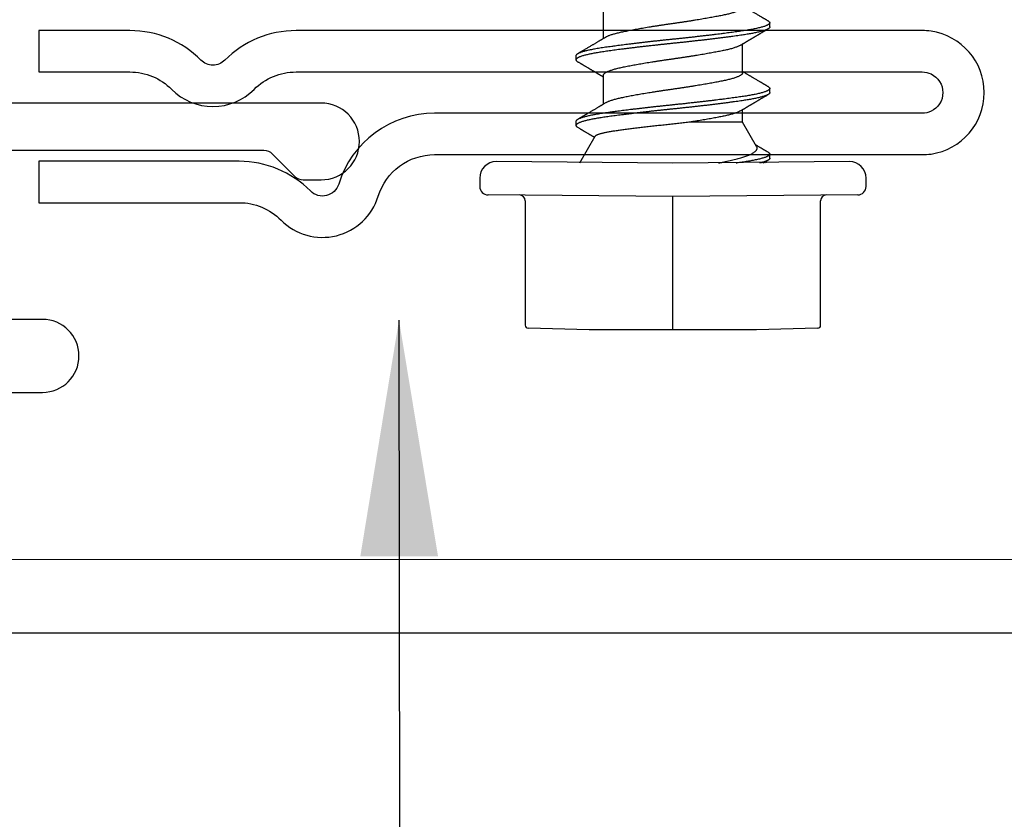
# Model space of a CAD drawing. Extents: x 202 to 667, y -2191 to -1908.
# Drawn here: x 347 to 348, y -1974 to -1973 of the extents above; entities that cross this region are included whole.
import ezdxf

# ---------------------------------------------------------------- set-up
doc = ezdxf.new("R2010")
doc.units = 0
doc.header["$LTSCALE"] = 0.5
doc.header["$MEASUREMENT"] = 0
doc.layers.add('ALB 6PL', color=7, linetype='CONTINUOUS')
doc.layers.add('ALB PLCP', color=10, linetype='CONTINUOUS')
doc.layers.add('DIMS', color=92, linetype='CONTINUOUS', lineweight=15)
doc.styles.add('Arial', font='arial.ttf')
doc.dimstyles.get("Standard").update_dxf_attribs({"dimtxt": 0.15, "dimasz": 0.2, "dimexe": 0.09, "dimexo": 0.0625, "dimgap": 0.1, "dimtad": 1, "dimzin": 0, "dimdsep": 46, "dimtxsty": 'Arial', "dimcen": 0.09, "dimclrd": 256, "dimclre": 256, "dimclrt": 256, "dimadec": 3, "dimazin": 0, "dimtfac": 1, "dimtofl": 0, "dimtmove": 0, "dimatfit": 3, "dimfxl": 1, "dimtfillclr": 256, "dimtolj": 1, "dimtzin": 0, "dimarcsym": 0})

# ---------------------------------------------------------------- blocks, each defined once
blk = doc.blocks.new('#8X58-HWH-SD-TEK')
at = {"layer": 'ALB PLCP', "lineweight": 30}
for p, q in [((-0.05904, 0.12974), (-0.05904, 0.10525)), ((0.082, 0.11522), (0.082, 0.11869)), ((0.05904, 0.07639), (0.05904, 0.10087)), ((-0.082, 0.09091), (-0.082, 0.08744)), ((-0.05904, 0.07418), (-0.05904, 0.0497)), ((0.082, 0.05966), (0.082, 0.06313)), ((0.05904, 0.03452), (0.05904, 0.04532)), ((-0.082, 0.03536), (-0.082, 0.03188)), ((0.07089, 0.014), (0.05904, 0.03452)), ((-0.06592, 0.02261), (-0.07897, 0)), ((0, 0), (-0.1494, 0.00125)), ((0.1494, 0.00125), (0, 0)), ((0.07897, 0), (0.0783, 0.00115)), ((0.082, 0.00411), (0.082, 0.00758)), ((-0.1635, -0.01285), (-0.1635, -0.0199)), ((0.1635, -0.0199), (0.1635, -0.01285)), ((0, -0.0282), (-0.15645, -0.02695)), ((-0.125, -0.03195), (-0.125, -0.13725)), ((0.15645, -0.02695), (0, -0.0282)), ((0.125, -0.13725), (0.125, -0.03195)), ((-0.07073, -0.141), (-0.1225, -0.13975)), ((0.07073, -0.141), (-0.07073, -0.141)), ((0.1225, -0.13975), (0.07073, -0.141))]:
    blk.add_line(p, q, dxfattribs=at)
at = {"layer": 'ALB PLCP', "ltscale": 0.09375}
blk.add_line((0, -0.141), (0, -0.0282), dxfattribs=at)
at = {"layer": 'ALB PLCP', "lineweight": 30}
for centre, radius, start, end in [((-0.1494, -0.01285), 0.0141, 90, 180), ((0.1494, -0.01285), 0.0141, 0, 90), ((-0.15645, -0.0199), 0.00705, 180, 270), ((0.15645, -0.0199), 0.00705, 270, 0), ((-0.13, -0.03195), 0.005, 0, 90), ((0.13, -0.03195), 0.005, 90, 180), ((-0.1225, -0.13725), 0.0025, 180, 270), ((0.1225, -0.13725), 0.0025, 270, 0)]:
    blk.add_arc(centre, radius, start, end, dxfattribs=at)
for points, knots in [([(0.05903, 0.13194), (0.05903, 0.13185), (0.05902, 0.13162), (0.05887, 0.13126), (0.05858, 0.13085), (0.05817, 0.13044), (0.05762, 0.13002), (0.05693, 0.12958), (0.05607, 0.12913), (0.05505, 0.12867), (0.05388, 0.1282), (0.05256, 0.12774), (0.05112, 0.12728), (0.04957, 0.12683), (0.04794, 0.12639), (0.04625, 0.12598), (0.04446, 0.12557), (0.04259, 0.12517), (0.04062, 0.12477), (0.03856, 0.12437), (0.0364, 0.12396), (0.03415, 0.12354), (0.0318, 0.12312), (0.02938, 0.12269), (0.02691, 0.12226), (0.02438, 0.12183), (0.0218, 0.1214), (0.0191, 0.12095), (0.01629, 0.1205), (0.01337, 0.12004), (0.01043, 0.11959), (0.00748, 0.11914), (0.00452, 0.11871), (0.00164, 0.11829), (-0.00119, 0.11789), (-0.00396, 0.11749), (-0.00674, 0.11708), (-0.00952, 0.11666), (-0.0123, 0.11623), (-0.01506, 0.1158), (-0.0178, 0.11537), (-0.0205, 0.11493), (-0.02315, 0.11449), (-0.02574, 0.11406), (-0.02824, 0.11362), (-0.03066, 0.1132), (-0.03301, 0.11278), (-0.0353, 0.11236), (-0.03752, 0.11194), (-0.03967, 0.11152), (-0.04172, 0.11112), (-0.04367, 0.11072), (-0.04554, 0.1103), (-0.04727, 0.10989), (-0.04888, 0.10947), (-0.05035, 0.10906), (-0.05173, 0.10864), (-0.053, 0.10822), (-0.05415, 0.1078), (-0.05519, 0.10738), (-0.0561, 0.10696), (-0.05672, 0.10664), (-0.057, 0.10647), (-0.05705, 0.10643)], [0, 0, 0, 0, 0.011697, 0.028009, 0.044154, 0.060404, 0.076741, 0.093148, 0.110921, 0.128729, 0.146548, 0.164352, 0.182118, 0.199821, 0.216434, 0.232951, 0.249354, 0.265625, 0.281799, 0.298091, 0.314513, 0.331046, 0.347672, 0.364371, 0.380825, 0.397312, 0.413813, 0.430307, 0.44809, 0.465819, 0.48347, 0.50102, 0.518448, 0.535731, 0.551905, 0.568176, 0.58458, 0.601097, 0.617711, 0.634401, 0.651148, 0.667931, 0.684731, 0.701527, 0.717998, 0.734427, 0.750793, 0.767078, 0.783892, 0.800581, 0.817125, 0.833663, 0.850345, 0.867154, 0.883102, 0.899128, 0.915215, 0.931345, 0.947501, 0.963663, 0.979815, 0.995937, 1, 1, 1, 1]), ([(0.08059, 0.12029), (0.08034, 0.12044), (0.07986, 0.12073), (0.0792, 0.12111), (0.07865, 0.12144), (0.07821, 0.12169), (0.07788, 0.12189), (0.07752, 0.1221), (0.07704, 0.12238), (0.07645, 0.12273), (0.07582, 0.1231), (0.07521, 0.12346), (0.07458, 0.12383), (0.07397, 0.12419), (0.07316, 0.12467), (0.07217, 0.12525), (0.07102, 0.12593), (0.06992, 0.12658), (0.06894, 0.12716), (0.06808, 0.12767), (0.06731, 0.12812), (0.06655, 0.12857), (0.06576, 0.12904), (0.0649, 0.12955), (0.0641, 0.13003), (0.06335, 0.13047), (0.06271, 0.13085), (0.0621, 0.13121), (0.06157, 0.13152), (0.06122, 0.13174), (0.06099, 0.13187), (0.06084, 0.13196), (0.06064, 0.13208), (0.06037, 0.13224), (0.05998, 0.13247), (0.05953, 0.13274), (0.05919, 0.13294), (0.05904, 0.13303)], [0, 0, 0, 0, 0.035772, 0.066389, 0.091856, 0.112173, 0.127345, 0.137588, 0.16237, 0.193745, 0.22019, 0.249717, 0.279107, 0.307443, 0.334725, 0.391824, 0.444279, 0.495069, 0.544563, 0.580746, 0.615753, 0.651059, 0.687087, 0.725893, 0.770029, 0.799069, 0.830024, 0.859919, 0.88411, 0.902549, 0.909612, 0.915598, 0.924325, 0.936822, 0.953085, 0.978708, 1, 1, 1, 1]), ([(0.08058, 0.12029), (0.08074, 0.1202), (0.08108, 0.11999), (0.08148, 0.11967), (0.08179, 0.11933), (0.08197, 0.11899), (0.08202, 0.11867), (0.08195, 0.11834), (0.08176, 0.11801), (0.08145, 0.11768), (0.08103, 0.11735), (0.0805, 0.11702), (0.07985, 0.11668), (0.07904, 0.11632), (0.07805, 0.11594), (0.07687, 0.11555), (0.07554, 0.11515), (0.07406, 0.11475), (0.07244, 0.11435), (0.07069, 0.11396), (0.06885, 0.11357), (0.06696, 0.11321), (0.06502, 0.11286), (0.063, 0.11251), (0.06089, 0.11218), (0.05869, 0.11184), (0.05641, 0.11152), (0.05404, 0.11118), (0.05157, 0.11084), (0.049, 0.1105), (0.04635, 0.11014), (0.04361, 0.10979), (0.04084, 0.10944), (0.03806, 0.10909), (0.03528, 0.10874), (0.03244, 0.1084), (0.02955, 0.10805), (0.02647, 0.10769), (0.02319, 0.10731), (0.01973, 0.10692), (0.01623, 0.10653), (0.01272, 0.10614), (0.00921, 0.10576), (0.0057, 0.10539), (0.00229, 0.10503), (-0.001, 0.1047), (-0.00421, 0.10437), (-0.00742, 0.10403), (-0.01064, 0.10368), (-0.01387, 0.10333), (-0.01708, 0.10298), (-0.02028, 0.10262), (-0.02345, 0.10226), (-0.0266, 0.10189), (-0.0297, 0.10153), (-0.03276, 0.10116), (-0.03571, 0.1008), (-0.03854, 0.10045), (-0.04125, 0.10011), (-0.0439, 0.09977), (-0.04648, 0.09944), (-0.04911, 0.09909), (-0.05178, 0.09873), (-0.05446, 0.09836), (-0.05703, 0.09799), (-0.05949, 0.09764), (-0.06184, 0.09727), (-0.0641, 0.0969), (-0.06619, 0.09653), (-0.06812, 0.09617), (-0.0699, 0.09581), (-0.07156, 0.09545), (-0.07312, 0.09509), (-0.07455, 0.09472), (-0.07587, 0.09436), (-0.07707, 0.09399), (-0.07813, 0.09363), (-0.07907, 0.09326), (-0.07988, 0.0929), (-0.08056, 0.09255), (-0.0811, 0.0922), (-0.08151, 0.09187), (-0.08179, 0.09154), (-0.08195, 0.09123), (-0.08202, 0.09102), (-0.082, 0.09091), (-0.082, 0.09091)], [0, 0, 0, 0, 0.009251, 0.021172, 0.033026, 0.044804, 0.056498, 0.068203, 0.079992, 0.091176, 0.102418, 0.113713, 0.125051, 0.136424, 0.149617, 0.162834, 0.176062, 0.189287, 0.202497, 0.215679, 0.228819, 0.240818, 0.252762, 0.264642, 0.27645, 0.288176, 0.299857, 0.311615, 0.323451, 0.335357, 0.347323, 0.35934, 0.371398, 0.382797, 0.394216, 0.405646, 0.417079, 0.428507, 0.441712, 0.454885, 0.468014, 0.481086, 0.494089, 0.507011, 0.519842, 0.531522, 0.543249, 0.555057, 0.566937, 0.578882, 0.590881, 0.602925, 0.615004, 0.627109, 0.63923, 0.651356, 0.663478, 0.674894, 0.686288, 0.697653, 0.70898, 0.720261, 0.733246, 0.746148, 0.758955, 0.771697, 0.784526, 0.797447, 0.810449, 0.822428, 0.834456, 0.846523, 0.85862, 0.870736, 0.882861, 0.894986, 0.9071, 0.919193, 0.931255, 0.943276, 0.955248, 0.966481, 0.977653, 0.988758, 0.999788, 1, 1, 1, 1]), ([(0.08198, 0.11522), (0.08199, 0.11516), (0.082, 0.11498), (0.08186, 0.11468), (0.08157, 0.11432), (0.08115, 0.11396), (0.08062, 0.11361), (0.07995, 0.11326), (0.07915, 0.1129), (0.07822, 0.11253), (0.07716, 0.11217), (0.07598, 0.1118), (0.07467, 0.11144), (0.07324, 0.11107), (0.0717, 0.11071), (0.07004, 0.11035), (0.06831, 0.11), (0.06652, 0.10966), (0.06468, 0.10933), (0.06276, 0.109), (0.06076, 0.10868), (0.05858, 0.10836), (0.0562, 0.10802), (0.0536, 0.10765), (0.05088, 0.10728), (0.04805, 0.1069), (0.04511, 0.10651), (0.04208, 0.10612), (0.03904, 0.10574), (0.03602, 0.10536), (0.03302, 0.105), (0.02996, 0.10463), (0.02686, 0.10426), (0.02372, 0.1039), (0.02055, 0.10354), (0.01735, 0.10318), (0.01414, 0.10282), (0.01092, 0.10247), (0.0077, 0.10213), (0.00448, 0.10179), (0.00134, 0.10146), (-0.00174, 0.10115), (-0.00476, 0.10084), (-0.00779, 0.10052), (-0.01083, 0.10019), (-0.01403, 0.09984), (-0.01738, 0.09947), (-0.02086, 0.09908), (-0.02432, 0.09869), (-0.02774, 0.09829), (-0.0311, 0.09789), (-0.03441, 0.09749), (-0.03756, 0.0971), (-0.04055, 0.09673), (-0.04337, 0.09637), (-0.04612, 0.09601), (-0.04878, 0.09566), (-0.05136, 0.09531), (-0.05384, 0.09497), (-0.05622, 0.09464), (-0.0585, 0.09431), (-0.0607, 0.09398), (-0.06282, 0.09364), (-0.06486, 0.0933), (-0.06676, 0.09295), (-0.06854, 0.09261), (-0.07019, 0.09228), (-0.07175, 0.09194), (-0.0732, 0.09159), (-0.07462, 0.09123), (-0.07599, 0.09085), (-0.07728, 0.09045), (-0.07841, 0.09005), (-0.07939, 0.08966), (-0.08021, 0.08927), (-0.08088, 0.08888), (-0.08138, 0.08851), (-0.08173, 0.08816), (-0.08194, 0.08782), (-0.08202, 0.08749), (-0.08198, 0.08716), (-0.08181, 0.08682), (-0.08151, 0.08648), (-0.08111, 0.08615), (-0.08075, 0.08593), (-0.08059, 0.08583)], [0, 0, 0, 0, 0.006105, 0.018921, 0.031831, 0.043737, 0.055704, 0.067722, 0.079781, 0.091871, 0.103984, 0.116108, 0.128234, 0.140351, 0.15245, 0.16452, 0.176552, 0.187853, 0.199103, 0.210295, 0.221422, 0.232476, 0.245222, 0.258061, 0.270991, 0.284001, 0.297079, 0.310212, 0.323388, 0.335494, 0.347615, 0.359741, 0.371863, 0.383969, 0.396052, 0.408099, 0.420102, 0.432052, 0.443938, 0.455752, 0.467486, 0.478496, 0.489569, 0.500712, 0.51192, 0.523183, 0.536275, 0.54942, 0.562605, 0.575817, 0.589043, 0.60227, 0.615486, 0.627578, 0.63964, 0.651661, 0.663632, 0.675543, 0.687385, 0.69915, 0.710835, 0.722554, 0.734355, 0.746229, 0.758168, 0.769476, 0.780825, 0.792208, 0.803615, 0.815039, 0.828267, 0.841493, 0.854703, 0.867886, 0.881027, 0.894115, 0.907138, 0.919007, 0.930803, 0.942515, 0.954204, 0.965975, 0.977822, 0.989738, 1, 1, 1, 1]), ([(0.05709, 0.09971), (0.05738, 0.09988), (0.05793, 0.10021), (0.05869, 0.10066), (0.05933, 0.10105), (0.05984, 0.10135), (0.06023, 0.10158), (0.0605, 0.10174), (0.0607, 0.10186), (0.06087, 0.10196), (0.06104, 0.10206), (0.06125, 0.10219), (0.06149, 0.10233), (0.06183, 0.10253), (0.06227, 0.10279), (0.06277, 0.10309), (0.06324, 0.10337), (0.06372, 0.10365), (0.06417, 0.10392), (0.06463, 0.1042), (0.0651, 0.10447), (0.06562, 0.10478), (0.06616, 0.1051), (0.06667, 0.10541), (0.06713, 0.10567), (0.06753, 0.10591), (0.06785, 0.1061), (0.06816, 0.10629), (0.06851, 0.10649), (0.06899, 0.10678), (0.06958, 0.10712), (0.07028, 0.10754), (0.07107, 0.108), (0.0718, 0.10844), (0.07245, 0.10882), (0.073, 0.10914), (0.07357, 0.10948), (0.07417, 0.10983), (0.07483, 0.11022), (0.07556, 0.11065), (0.07638, 0.11113), (0.07728, 0.11167), (0.0783, 0.11226), (0.07941, 0.11292), (0.08019, 0.11337), (0.0806, 0.11361)], [0, 0, 0, 0, 0.037452, 0.069936, 0.097446, 0.119974, 0.135044, 0.146593, 0.154619, 0.160653, 0.16804, 0.176897, 0.187225, 0.199026, 0.220543, 0.242765, 0.263011, 0.281281, 0.302918, 0.321078, 0.340301, 0.362599, 0.387976, 0.408896, 0.428175, 0.445746, 0.460328, 0.469565, 0.484956, 0.505203, 0.530309, 0.560272, 0.594177, 0.631384, 0.653664, 0.676981, 0.701335, 0.726729, 0.753702, 0.785168, 0.819353, 0.857925, 0.900887, 0.948244, 1, 1, 1, 1]), ([(-0.05706, 0.10643), (-0.05738, 0.10625), (-0.05796, 0.1059), (-0.05877, 0.10542), (-0.05945, 0.10501), (-0.06, 0.10468), (-0.06043, 0.10443), (-0.06072, 0.10425), (-0.06094, 0.10412), (-0.06114, 0.10401), (-0.06139, 0.10385), (-0.06174, 0.10365), (-0.06219, 0.10338), (-0.06282, 0.103), (-0.0636, 0.10254), (-0.06446, 0.10203), (-0.06531, 0.10153), (-0.06618, 0.10102), (-0.06707, 0.10049), (-0.06796, 0.09996), (-0.06891, 0.0994), (-0.06994, 0.09879), (-0.07106, 0.09813), (-0.07224, 0.09743), (-0.0735, 0.09669), (-0.0746, 0.09604), (-0.07548, 0.09552), (-0.07608, 0.09517), (-0.07661, 0.09486), (-0.07708, 0.09458), (-0.07743, 0.09438), (-0.0777, 0.09421), (-0.07796, 0.09407), (-0.07829, 0.09387), (-0.07873, 0.09361), (-0.07926, 0.0933), (-0.0799, 0.09293), (-0.08035, 0.09266), (-0.08059, 0.09252)], [0, 0, 0, 0, 0.039859, 0.074313, 0.103351, 0.126964, 0.144888, 0.157552, 0.165194, 0.172817, 0.182416, 0.197975, 0.216926, 0.239231, 0.279328, 0.315895, 0.348932, 0.388346, 0.426117, 0.463119, 0.501286, 0.547448, 0.594839, 0.643893, 0.697447, 0.755984, 0.783307, 0.809264, 0.832143, 0.851943, 0.868662, 0.876708, 0.886733, 0.900966, 0.919407, 0.942058, 0.968922, 1, 1, 1, 1]), ([(0.05708, 0.09971), (0.05703, 0.09968), (0.05674, 0.09949), (0.05606, 0.09915), (0.05505, 0.09868), (0.05387, 0.09822), (0.05256, 0.09775), (0.05112, 0.09729), (0.04957, 0.09684), (0.04794, 0.09641), (0.04625, 0.09599), (0.04446, 0.09558), (0.04259, 0.09518), (0.04062, 0.09479), (0.03856, 0.09439), (0.0364, 0.09398), (0.03415, 0.09356), (0.0318, 0.09313), (0.02938, 0.0927), (0.02691, 0.09227), (0.02438, 0.09184), (0.0218, 0.09141), (0.0191, 0.09097), (0.01629, 0.09052), (0.01337, 0.09006), (0.01043, 0.08961), (0.00748, 0.08916), (0.00452, 0.08872), (0.00164, 0.0883), (-0.00119, 0.0879), (-0.00396, 0.0875), (-0.00674, 0.08709), (-0.00952, 0.08668), (-0.0123, 0.08625), (-0.01506, 0.08582), (-0.0178, 0.08538), (-0.0205, 0.08495), (-0.02315, 0.08451), (-0.02574, 0.08407), (-0.02824, 0.08364), (-0.03066, 0.08321), (-0.03301, 0.08279), (-0.03533, 0.08237), (-0.03761, 0.08194), (-0.03984, 0.08151), (-0.04196, 0.08109), (-0.04398, 0.08067), (-0.04589, 0.08023), (-0.04767, 0.0798), (-0.04932, 0.07937), (-0.05082, 0.07894), (-0.05221, 0.0785), (-0.05349, 0.07807), (-0.05463, 0.07763), (-0.05566, 0.07719), (-0.05655, 0.07675), (-0.0573, 0.07632), (-0.05792, 0.07589), (-0.0584, 0.07547), (-0.05875, 0.07506), (-0.05896, 0.07466), (-0.05905, 0.07437), (-0.05903, 0.07421), (-0.05903, 0.07418)], [0, 0, 0, 0, 0.003712, 0.021476, 0.039274, 0.057083, 0.074878, 0.092635, 0.110328, 0.126932, 0.143441, 0.159835, 0.176098, 0.192263, 0.208547, 0.224959, 0.241483, 0.2581, 0.274791, 0.291236, 0.307715, 0.324206, 0.340692, 0.358465, 0.376185, 0.393827, 0.411368, 0.428786, 0.44606, 0.462225, 0.478488, 0.494883, 0.511392, 0.527996, 0.544677, 0.561415, 0.57819, 0.594981, 0.611768, 0.62823, 0.64465, 0.661008, 0.677285, 0.69475, 0.71208, 0.729253, 0.746456, 0.763813, 0.781302, 0.797894, 0.814565, 0.831296, 0.848066, 0.864856, 0.881645, 0.898411, 0.915136, 0.931798, 0.948379, 0.964565, 0.980638, 0.996579, 1, 1, 1, 1]), ([(-0.0806, 0.08583), (-0.08029, 0.08565), (-0.07971, 0.08531), (-0.07889, 0.08483), (-0.07818, 0.08442), (-0.07757, 0.08406), (-0.07706, 0.08376), (-0.07666, 0.08352), (-0.07635, 0.08334), (-0.07612, 0.0832), (-0.07593, 0.08309), (-0.07572, 0.08297), (-0.0755, 0.08283), (-0.07524, 0.08268), (-0.07496, 0.08252), (-0.07452, 0.08226), (-0.07391, 0.0819), (-0.07314, 0.08145), (-0.07241, 0.08102), (-0.07174, 0.08062), (-0.07113, 0.08026), (-0.07051, 0.0799), (-0.06989, 0.07953), (-0.0693, 0.07918), (-0.06878, 0.07887), (-0.06836, 0.07863), (-0.06805, 0.07844), (-0.0678, 0.0783), (-0.06754, 0.07814), (-0.06721, 0.07794), (-0.06682, 0.07771), (-0.06638, 0.07745), (-0.06584, 0.07713), (-0.06522, 0.07677), (-0.06456, 0.07637), (-0.06395, 0.07601), (-0.0634, 0.07568), (-0.06288, 0.07538), (-0.06239, 0.07509), (-0.06192, 0.07481), (-0.06147, 0.07454), (-0.061, 0.07426), (-0.06046, 0.07394), (-0.0598, 0.07355), (-0.05931, 0.07326), (-0.05904, 0.0731), (-0.05904, 0.07309)], [0, 0, 0, 0, 0.042573, 0.08038, 0.113424, 0.14171, 0.165239, 0.184014, 0.198259, 0.207616, 0.215827, 0.225248, 0.235879, 0.247718, 0.260767, 0.275024, 0.30881, 0.345241, 0.381963, 0.410264, 0.438735, 0.467377, 0.49619, 0.524619, 0.54926, 0.56953, 0.582357, 0.592543, 0.604022, 0.619433, 0.638213, 0.658604, 0.680479, 0.712968, 0.744785, 0.773077, 0.797847, 0.821909, 0.844414, 0.866309, 0.887929, 0.906924, 0.931856, 0.962717, 0.999499, 1, 1, 1, 1]), ([(0.05903, 0.07639), (0.05903, 0.07629), (0.05902, 0.07607), (0.05887, 0.0757), (0.05858, 0.0753), (0.05817, 0.07488), (0.05762, 0.07446), (0.05693, 0.07403), (0.05607, 0.07358), (0.05505, 0.07311), (0.05388, 0.07265), (0.05256, 0.07218), (0.05112, 0.07172), (0.04957, 0.07127), (0.04794, 0.07084), (0.04625, 0.07042), (0.04446, 0.07001), (0.04259, 0.06961), (0.04062, 0.06922), (0.03856, 0.06882), (0.0364, 0.06841), (0.03415, 0.06799), (0.0318, 0.06756), (0.02938, 0.06713), (0.02691, 0.0667), (0.02438, 0.06627), (0.0218, 0.06584), (0.0191, 0.0654), (0.01629, 0.06495), (0.01337, 0.06449), (0.01043, 0.06403), (0.00748, 0.06359), (0.00452, 0.06315), (0.00164, 0.06273), (-0.00119, 0.06233), (-0.00396, 0.06193), (-0.00674, 0.06152), (-0.00952, 0.0611), (-0.0123, 0.06068), (-0.01506, 0.06025), (-0.0178, 0.05981), (-0.0205, 0.05938), (-0.02315, 0.05894), (-0.02574, 0.0585), (-0.02824, 0.05807), (-0.03066, 0.05764), (-0.03301, 0.05722), (-0.0353, 0.0568), (-0.03752, 0.05638), (-0.03967, 0.05597), (-0.04172, 0.05556), (-0.04367, 0.05516), (-0.04554, 0.05475), (-0.04727, 0.05433), (-0.04888, 0.05392), (-0.05035, 0.0535), (-0.05173, 0.05309), (-0.053, 0.05267), (-0.05415, 0.05225), (-0.05519, 0.05182), (-0.0561, 0.0514), (-0.05672, 0.05109), (-0.057, 0.05091), (-0.05705, 0.05088)], [0, 0, 0, 0, 0.011697, 0.028009, 0.044154, 0.060404, 0.076741, 0.093148, 0.110921, 0.128729, 0.146548, 0.164352, 0.182118, 0.199821, 0.216434, 0.232951, 0.249354, 0.265625, 0.281799, 0.298091, 0.314513, 0.331046, 0.347672, 0.364371, 0.380825, 0.397312, 0.413813, 0.430307, 0.44809, 0.465819, 0.48347, 0.50102, 0.518448, 0.535731, 0.551905, 0.568176, 0.58458, 0.601097, 0.617711, 0.634401, 0.651148, 0.667931, 0.684731, 0.701527, 0.717998, 0.734427, 0.750793, 0.767078, 0.783892, 0.800581, 0.817125, 0.833663, 0.850345, 0.867154, 0.883102, 0.899128, 0.915215, 0.931345, 0.947501, 0.963663, 0.979815, 0.995937, 1, 1, 1, 1]), ([(0.08059, 0.06474), (0.08034, 0.06489), (0.07986, 0.06517), (0.0792, 0.06556), (0.07865, 0.06588), (0.07821, 0.06614), (0.07788, 0.06633), (0.07752, 0.06654), (0.07704, 0.06683), (0.07645, 0.06718), (0.07582, 0.06755), (0.07521, 0.06791), (0.07458, 0.06828), (0.07397, 0.06864), (0.07316, 0.06911), (0.07217, 0.06969), (0.07102, 0.07037), (0.06992, 0.07102), (0.06894, 0.0716), (0.06808, 0.07211), (0.06731, 0.07257), (0.06655, 0.07302), (0.06576, 0.07349), (0.0649, 0.07399), (0.0641, 0.07447), (0.06335, 0.07491), (0.06271, 0.0753), (0.0621, 0.07566), (0.06157, 0.07597), (0.06122, 0.07618), (0.06099, 0.07631), (0.06084, 0.07641), (0.06064, 0.07652), (0.06037, 0.07668), (0.05998, 0.07692), (0.05953, 0.07719), (0.05919, 0.07739), (0.05904, 0.07748)], [0, 0, 0, 0, 0.035772, 0.066389, 0.091856, 0.112173, 0.127345, 0.137588, 0.16237, 0.193745, 0.22019, 0.249717, 0.279107, 0.307443, 0.334725, 0.391824, 0.444279, 0.495069, 0.544563, 0.580746, 0.615753, 0.651059, 0.687087, 0.725893, 0.770029, 0.799069, 0.830024, 0.859919, 0.88411, 0.902549, 0.909612, 0.915598, 0.924325, 0.936822, 0.953085, 0.978708, 1, 1, 1, 1]), ([(0.08058, 0.06474), (0.08074, 0.06465), (0.08108, 0.06444), (0.08148, 0.06412), (0.08179, 0.06378), (0.08197, 0.06344), (0.08202, 0.06311), (0.08195, 0.06278), (0.08176, 0.06245), (0.08145, 0.06212), (0.08103, 0.06179), (0.0805, 0.06146), (0.07985, 0.06112), (0.07904, 0.06077), (0.07805, 0.06039), (0.07687, 0.05999), (0.07554, 0.05959), (0.07406, 0.05919), (0.07244, 0.05879), (0.07069, 0.0584), (0.06885, 0.05802), (0.06696, 0.05765), (0.06502, 0.0573), (0.063, 0.05696), (0.06089, 0.05662), (0.05869, 0.05629), (0.05641, 0.05596), (0.05404, 0.05563), (0.05157, 0.05529), (0.049, 0.05494), (0.04635, 0.05459), (0.04361, 0.05423), (0.04084, 0.05388), (0.03806, 0.05353), (0.03528, 0.05319), (0.03244, 0.05284), (0.02955, 0.0525), (0.02647, 0.05213), (0.02319, 0.05176), (0.01973, 0.05136), (0.01623, 0.05097), (0.01272, 0.05059), (0.00921, 0.05021), (0.0057, 0.04983), (0.00229, 0.04948), (-0.001, 0.04914), (-0.00421, 0.04881), (-0.00742, 0.04847), (-0.01064, 0.04813), (-0.01387, 0.04778), (-0.01708, 0.04742), (-0.02028, 0.04706), (-0.02345, 0.0467), (-0.0266, 0.04634), (-0.0297, 0.04597), (-0.03276, 0.04561), (-0.03571, 0.04525), (-0.03854, 0.0449), (-0.04125, 0.04456), (-0.0439, 0.04422), (-0.04648, 0.04388), (-0.04911, 0.04353), (-0.05178, 0.04317), (-0.05446, 0.0428), (-0.05703, 0.04244), (-0.05949, 0.04208), (-0.06184, 0.04172), (-0.0641, 0.04134), (-0.06619, 0.04098), (-0.06812, 0.04061), (-0.0699, 0.04026), (-0.07156, 0.03989), (-0.07312, 0.03953), (-0.07455, 0.03917), (-0.07587, 0.0388), (-0.07707, 0.03843), (-0.07813, 0.03807), (-0.07907, 0.03771), (-0.07988, 0.03735), (-0.08056, 0.03699), (-0.0811, 0.03664), (-0.08151, 0.03631), (-0.08179, 0.03599), (-0.08195, 0.03567), (-0.08202, 0.03546), (-0.082, 0.03536), (-0.082, 0.03536)], [0, 0, 0, 0, 0.009251, 0.021172, 0.033026, 0.044804, 0.056498, 0.068203, 0.079992, 0.091176, 0.102418, 0.113713, 0.125051, 0.136424, 0.149617, 0.162834, 0.176062, 0.189287, 0.202497, 0.215679, 0.228819, 0.240818, 0.252762, 0.264642, 0.27645, 0.288176, 0.299857, 0.311615, 0.323451, 0.335357, 0.347323, 0.35934, 0.371398, 0.382797, 0.394216, 0.405646, 0.417079, 0.428507, 0.441712, 0.454885, 0.468014, 0.481086, 0.494089, 0.507011, 0.519842, 0.531522, 0.543249, 0.555057, 0.566937, 0.578882, 0.590881, 0.602925, 0.615004, 0.627109, 0.63923, 0.651356, 0.663478, 0.674894, 0.686288, 0.697653, 0.70898, 0.720261, 0.733246, 0.746148, 0.758955, 0.771697, 0.784526, 0.797447, 0.810449, 0.822428, 0.834456, 0.846523, 0.85862, 0.870736, 0.882861, 0.894986, 0.9071, 0.919193, 0.931255, 0.943276, 0.955248, 0.966481, 0.977653, 0.988758, 0.999788, 1, 1, 1, 1]), ([(0.08198, 0.05966), (0.08199, 0.0596), (0.082, 0.05943), (0.08186, 0.05913), (0.08157, 0.05877), (0.08115, 0.05841), (0.08062, 0.05806), (0.07995, 0.0577), (0.07915, 0.05734), (0.07822, 0.05698), (0.07716, 0.05661), (0.07598, 0.05625), (0.07467, 0.05588), (0.07324, 0.05552), (0.0717, 0.05515), (0.07004, 0.05479), (0.06831, 0.05444), (0.06652, 0.0541), (0.06468, 0.05377), (0.06276, 0.05345), (0.06076, 0.05313), (0.05858, 0.0528), (0.0562, 0.05246), (0.0536, 0.05209), (0.05088, 0.05172), (0.04805, 0.05134), (0.04511, 0.05095), (0.04208, 0.05056), (0.03904, 0.05018), (0.03602, 0.04981), (0.03302, 0.04944), (0.02996, 0.04907), (0.02686, 0.04871), (0.02372, 0.04834), (0.02055, 0.04798), (0.01735, 0.04762), (0.01414, 0.04727), (0.01092, 0.04692), (0.0077, 0.04657), (0.00448, 0.04623), (0.00134, 0.04591), (-0.00174, 0.04559), (-0.00476, 0.04528), (-0.00779, 0.04496), (-0.01083, 0.04464), (-0.01403, 0.04429), (-0.01738, 0.04392), (-0.02086, 0.04353), (-0.02432, 0.04313), (-0.02774, 0.04273), (-0.0311, 0.04233), (-0.03441, 0.04193), (-0.03756, 0.04155), (-0.04055, 0.04117), (-0.04337, 0.04081), (-0.04612, 0.04046), (-0.04878, 0.0401), (-0.05136, 0.03976), (-0.05384, 0.03942), (-0.05622, 0.03908), (-0.0585, 0.03875), (-0.0607, 0.03842), (-0.06282, 0.03809), (-0.06486, 0.03774), (-0.06676, 0.0374), (-0.06854, 0.03706), (-0.07019, 0.03672), (-0.07175, 0.03638), (-0.0732, 0.03604), (-0.07462, 0.03568), (-0.07599, 0.03529), (-0.07728, 0.0349), (-0.07841, 0.0345), (-0.07939, 0.0341), (-0.08021, 0.03371), (-0.08088, 0.03332), (-0.08138, 0.03295), (-0.08173, 0.0326), (-0.08194, 0.03226), (-0.08202, 0.03193), (-0.08198, 0.0316), (-0.08181, 0.03127), (-0.08151, 0.03093), (-0.08111, 0.0306), (-0.08075, 0.03038), (-0.08059, 0.03028)], [0, 0, 0, 0, 0.006105, 0.018921, 0.031831, 0.043737, 0.055704, 0.067722, 0.079781, 0.091871, 0.103984, 0.116108, 0.128234, 0.140351, 0.15245, 0.16452, 0.176552, 0.187853, 0.199103, 0.210295, 0.221422, 0.232476, 0.245222, 0.258061, 0.270991, 0.284001, 0.297079, 0.310212, 0.323388, 0.335494, 0.347615, 0.359741, 0.371863, 0.383969, 0.396052, 0.408099, 0.420102, 0.432052, 0.443938, 0.455752, 0.467486, 0.478496, 0.489569, 0.500712, 0.51192, 0.523183, 0.536275, 0.54942, 0.562605, 0.575817, 0.589043, 0.60227, 0.615486, 0.627578, 0.63964, 0.651661, 0.663632, 0.675543, 0.687385, 0.69915, 0.710835, 0.722554, 0.734355, 0.746229, 0.758168, 0.769476, 0.780825, 0.792208, 0.803615, 0.815039, 0.828267, 0.841493, 0.854703, 0.867886, 0.881027, 0.894115, 0.907138, 0.919007, 0.930803, 0.942515, 0.954204, 0.965975, 0.977822, 0.989738, 1, 1, 1, 1]), ([(-0.05706, 0.05088), (-0.05738, 0.05069), (-0.05796, 0.05034), (-0.05877, 0.04986), (-0.05945, 0.04946), (-0.06, 0.04913), (-0.06043, 0.04887), (-0.06072, 0.0487), (-0.06094, 0.04857), (-0.06114, 0.04845), (-0.06139, 0.0483), (-0.06174, 0.04809), (-0.06219, 0.04783), (-0.06282, 0.04745), (-0.0636, 0.04699), (-0.06446, 0.04648), (-0.06531, 0.04597), (-0.06618, 0.04546), (-0.06707, 0.04493), (-0.06796, 0.04441), (-0.06891, 0.04384), (-0.06994, 0.04323), (-0.07106, 0.04257), (-0.07224, 0.04188), (-0.0735, 0.04113), (-0.0746, 0.04049), (-0.07548, 0.03997), (-0.07608, 0.03962), (-0.07661, 0.0393), (-0.07708, 0.03903), (-0.07743, 0.03882), (-0.0777, 0.03866), (-0.07796, 0.03851), (-0.07829, 0.03831), (-0.07873, 0.03806), (-0.07926, 0.03774), (-0.0799, 0.03737), (-0.08035, 0.0371), (-0.08059, 0.03696)], [0, 0, 0, 0, 0.039859, 0.074313, 0.103351, 0.126964, 0.144888, 0.157552, 0.165194, 0.172817, 0.182416, 0.197975, 0.216926, 0.239231, 0.279328, 0.315895, 0.348932, 0.388346, 0.426117, 0.463119, 0.501286, 0.547448, 0.594839, 0.643893, 0.697447, 0.755984, 0.783307, 0.809264, 0.832143, 0.851943, 0.868662, 0.876708, 0.886733, 0.900966, 0.919407, 0.942058, 0.968922, 1, 1, 1, 1]), ([(0.05709, 0.04415), (0.05738, 0.04433), (0.05793, 0.04465), (0.05869, 0.04511), (0.05933, 0.04549), (0.05984, 0.0458), (0.06023, 0.04602), (0.0605, 0.04619), (0.0607, 0.0463), (0.06087, 0.0464), (0.06104, 0.04651), (0.06125, 0.04663), (0.06149, 0.04678), (0.06183, 0.04698), (0.06227, 0.04724), (0.06277, 0.04753), (0.06324, 0.04782), (0.06372, 0.0481), (0.06417, 0.04837), (0.06463, 0.04864), (0.0651, 0.04892), (0.06562, 0.04923), (0.06616, 0.04955), (0.06667, 0.04985), (0.06713, 0.05012), (0.06753, 0.05036), (0.06785, 0.05055), (0.06816, 0.05073), (0.06851, 0.05094), (0.06899, 0.05122), (0.06958, 0.05157), (0.07028, 0.05198), (0.07107, 0.05245), (0.0718, 0.05288), (0.07245, 0.05326), (0.073, 0.05359), (0.07357, 0.05392), (0.07417, 0.05428), (0.07483, 0.05467), (0.07556, 0.05509), (0.07638, 0.05558), (0.07728, 0.05611), (0.0783, 0.0567), (0.07941, 0.05736), (0.08019, 0.05782), (0.0806, 0.05806)], [0, 0, 0, 0, 0.037452, 0.069936, 0.097446, 0.119974, 0.135044, 0.146593, 0.154619, 0.160653, 0.16804, 0.176897, 0.187225, 0.199026, 0.220543, 0.242765, 0.263011, 0.281281, 0.302918, 0.321078, 0.340301, 0.362599, 0.387976, 0.408896, 0.428175, 0.445746, 0.460328, 0.469565, 0.484956, 0.505203, 0.530309, 0.560272, 0.594177, 0.631384, 0.653664, 0.676981, 0.701335, 0.726729, 0.753702, 0.785168, 0.819353, 0.857925, 0.900887, 0.948244, 1, 1, 1, 1]), ([(0.05708, 0.04415), (0.05703, 0.04412), (0.05674, 0.04394), (0.05606, 0.04359), (0.05505, 0.04313), (0.05387, 0.04266), (0.05256, 0.0422), (0.05112, 0.04174), (0.04957, 0.04129), (0.04794, 0.04085), (0.04625, 0.04044), (0.04446, 0.04003), (0.04259, 0.03963), (0.04062, 0.03923), (0.03856, 0.03883), (0.0364, 0.03842), (0.03415, 0.038), (0.0318, 0.03758), (0.02938, 0.03715), (0.02691, 0.03672), (0.02438, 0.03629), (0.0218, 0.03586), (0.0191, 0.03541), (0.01632, 0.03497), (0.01439, 0.03466), (0.01345, 0.03452)], [0, 0, 0, 0, 0.009881, 0.05717, 0.104551, 0.15196, 0.199332, 0.2466, 0.293702, 0.337904, 0.381851, 0.425494, 0.468786, 0.511819, 0.555167, 0.598859, 0.642847, 0.687083, 0.731515, 0.775294, 0.81916, 0.863062, 0.906948, 0.954262, 1, 1, 1, 1]), ([(0.01345, 0.03452), (0.01267, 0.03442), (0.01111, 0.03424), (0.00874, 0.03397), (0.00634, 0.0337), (0.0039, 0.03343), (0.00143, 0.03317), (-0.00108, 0.0329), (-0.00359, 0.03264), (-0.00609, 0.03237), (-0.00857, 0.0321), (-0.01103, 0.03183), (-0.01348, 0.03156), (-0.01594, 0.03128), (-0.0184, 0.031), (-0.02085, 0.03072), (-0.02327, 0.03044), (-0.02567, 0.03016), (-0.02804, 0.02988), (-0.03037, 0.0296), (-0.03265, 0.02932), (-0.03491, 0.02904), (-0.03713, 0.02876), (-0.03931, 0.02848), (-0.04143, 0.02821), (-0.04346, 0.02795), (-0.04539, 0.02769), (-0.04723, 0.02743), (-0.04901, 0.02717), (-0.05073, 0.0269), (-0.05237, 0.02663), (-0.05395, 0.02635), (-0.05544, 0.02608), (-0.05685, 0.0258), (-0.05817, 0.02552), (-0.05941, 0.02523), (-0.06054, 0.02495), (-0.06158, 0.02467), (-0.06253, 0.02438), (-0.06337, 0.0241), (-0.0641, 0.02381), (-0.06471, 0.02354), (-0.0652, 0.02327), (-0.06557, 0.023), (-0.06581, 0.02278), (-0.06588, 0.02265), (-0.06591, 0.0226)], [0, 0, 0, 0, 0.021589, 0.043179, 0.064919, 0.086658, 0.108866, 0.131074, 0.153436, 0.175799, 0.197686, 0.219573, 0.241601, 0.263629, 0.286103, 0.308576, 0.331203, 0.35383, 0.376501, 0.399172, 0.422001, 0.44483, 0.468156, 0.491481, 0.514979, 0.538477, 0.56113, 0.583784, 0.606582, 0.62938, 0.65263, 0.67588, 0.699284, 0.722688, 0.746368, 0.770047, 0.793889, 0.817732, 0.842089, 0.866447, 0.890983, 0.915518, 0.939274, 0.963031, 0.986951, 1, 1, 1, 1]), ([(0.05903, 0.03452), (0.05903, 0.03452), (0.05905, 0.03452), (0.05896, 0.03452), (0.05878, 0.03452), (0.05848, 0.03452), (0.05808, 0.03452), (0.05759, 0.03452), (0.057, 0.03452), (0.0563, 0.03452), (0.05549, 0.03452), (0.05458, 0.03452), (0.05356, 0.03452), (0.05246, 0.03452), (0.05127, 0.03452), (0.05001, 0.03452), (0.04866, 0.03452), (0.04721, 0.03452), (0.04567, 0.03452), (0.04403, 0.03452), (0.0423, 0.03452), (0.04052, 0.03452), (0.03868, 0.03452), (0.0368, 0.03452), (0.03484, 0.03452), (0.03281, 0.03452), (0.0307, 0.03452), (0.02852, 0.03452), (0.02628, 0.03452), (0.02392, 0.03452), (0.02143, 0.03452), (0.01882, 0.03452), (0.01616, 0.03452), (0.01435, 0.03452), (0.01345, 0.03452)], [0, 0, 0, 0, 0.008935, 0.040716, 0.072731, 0.104746, 0.135636, 0.166526, 0.19763, 0.228735, 0.260516, 0.292297, 0.324312, 0.356327, 0.387217, 0.418107, 0.449212, 0.480316, 0.512097, 0.543878, 0.575893, 0.607908, 0.638798, 0.669688, 0.700793, 0.731897, 0.763678, 0.795459, 0.827474, 0.85949, 0.894461, 0.929432, 0.964716, 1, 1, 1, 1]), ([(-0.0806, 0.03028), (-0.08029, 0.0301), (-0.07971, 0.02976), (-0.07889, 0.02928), (-0.07818, 0.02886), (-0.07757, 0.0285), (-0.07706, 0.0282), (-0.07666, 0.02796), (-0.07635, 0.02778), (-0.07612, 0.02765), (-0.07593, 0.02753), (-0.07572, 0.02741), (-0.0755, 0.02728), (-0.07524, 0.02713), (-0.07496, 0.02696), (-0.07452, 0.0267), (-0.07391, 0.02635), (-0.07314, 0.02589), (-0.07241, 0.02546), (-0.07174, 0.02507), (-0.07113, 0.0247), (-0.07051, 0.02434), (-0.06989, 0.02398), (-0.0693, 0.02363), (-0.06878, 0.02332), (-0.06836, 0.02307), (-0.06805, 0.02289), (-0.0678, 0.02274), (-0.06754, 0.02258), (-0.06721, 0.02239), (-0.06682, 0.02216), (-0.06652, 0.02198), (-0.06636, 0.02188), (-0.06634, 0.02187)], [0, 0, 0, 0, 0.0644128, 0.1216145, 0.1716108, 0.2144065, 0.2500057, 0.2784119, 0.2999648, 0.3141226, 0.3265459, 0.3407996, 0.3568834, 0.3747968, 0.3945393, 0.4161103, 0.4672289, 0.5223478, 0.5779086, 0.6207277, 0.663805, 0.7071403, 0.7507332, 0.7937469, 0.8310276, 0.8616971, 0.8811035, 0.8965149, 0.9138825, 0.9371998, 0.965614, 0.9964657, 1, 1, 1, 1]), ([(0.03875, 0), (0.03939, 0.00013), (0.04095, 0.00046), (0.04333, 0.00097), (0.04592, 0.00155), (0.04842, 0.00212), (0.05084, 0.00269), (0.05316, 0.00326), (0.05535, 0.00382), (0.05739, 0.00438), (0.05928, 0.00494), (0.06104, 0.00552), (0.0627, 0.00611), (0.06423, 0.00671), (0.06563, 0.00733), (0.06688, 0.00796), (0.06795, 0.00856), (0.06884, 0.00915), (0.06957, 0.00972), (0.07017, 0.01029), (0.07065, 0.01087), (0.071, 0.01145), (0.07122, 0.01203), (0.0713, 0.01261), (0.07123, 0.01318), (0.07109, 0.01364), (0.07093, 0.01391), (0.07087, 0.01399)], [0, 0, 0, 0, 0.029635, 0.071771, 0.113908, 0.156961, 0.200013, 0.243384, 0.286755, 0.328458, 0.370162, 0.412202, 0.454243, 0.497351, 0.540459, 0.583938, 0.627416, 0.666202, 0.704989, 0.744044, 0.783099, 0.822998, 0.862898, 0.903089, 0.943281, 0.982167, 1, 1, 1, 1]), ([(0.08058, 0.00918), (0.08074, 0.00909), (0.08108, 0.00888), (0.08148, 0.00856), (0.08179, 0.00822), (0.08197, 0.00788), (0.08202, 0.00756), (0.08195, 0.00723), (0.08176, 0.0069), (0.08145, 0.00657), (0.08103, 0.00624), (0.0805, 0.00591), (0.07985, 0.00557), (0.07904, 0.00521), (0.07805, 0.00483), (0.07687, 0.00443), (0.07554, 0.00404), (0.07406, 0.00364), (0.07244, 0.00324), (0.07069, 0.00284), (0.06885, 0.00246), (0.06696, 0.0021), (0.06502, 0.00175), (0.063, 0.0014), (0.06089, 0.00107), (0.05869, 0.00073), (0.05641, 0.00041), (0.05468, 0.00016), (0.05368, 0.00002), (0.05351, 0)], [0, 0, 0, 0, 0.02945, 0.067398, 0.105133, 0.142626, 0.179852, 0.217114, 0.25464, 0.290242, 0.326031, 0.361985, 0.398077, 0.434283, 0.476281, 0.518355, 0.560463, 0.602563, 0.644615, 0.686577, 0.728407, 0.766603, 0.804625, 0.842443, 0.88003, 0.917359, 0.954542, 0.991972, 1, 1, 1, 1]), ([(0.08059, 0.00918), (0.08034, 0.00933), (0.07986, 0.00961), (0.0792, 0.01), (0.07865, 0.01033), (0.07821, 0.01058), (0.07788, 0.01078), (0.07752, 0.01099), (0.07704, 0.01127), (0.07645, 0.01162), (0.07582, 0.01199), (0.07521, 0.01235), (0.07458, 0.01272), (0.07397, 0.01308), (0.07316, 0.01356), (0.07217, 0.01414), (0.07108, 0.01478), (0.0704, 0.01518), (0.0701, 0.01536)], [0, 0, 0, 0, 0.073522, 0.136451, 0.188792, 0.230552, 0.261734, 0.282788, 0.333722, 0.398207, 0.45256, 0.513247, 0.573653, 0.631892, 0.687966, 0.805324, 0.913135, 1, 1, 1, 1]), ([(0.08198, 0.00411), (0.08199, 0.00405), (0.082, 0.00387), (0.08186, 0.00357), (0.08157, 0.00321), (0.08115, 0.00285), (0.08062, 0.0025), (0.07995, 0.00214), (0.07915, 0.00178), (0.07822, 0.00142), (0.07716, 0.00106), (0.07598, 0.00069), (0.07473, 0.00034), (0.07381, 0.00011), (0.07338, 0)], [0, 0, 0, 0, 0.043913, 0.136096, 0.228952, 0.314594, 0.400668, 0.48711, 0.573849, 0.660815, 0.747938, 0.835144, 0.922362, 1, 1, 1, 1]), ([(0.07721, 0.00051), (0.07704, 0.00042), (0.07673, 0.00025), (0.07631, 0.00008), (0.07611, 0)], [0, 0, 0, 0, 0.547362, 1, 1, 1, 1]), ([(0.07721, 0.00051), (0.07722, 0.00052), (0.07757, 0.00072), (0.0783, 0.00115), (0.07941, 0.0018), (0.08019, 0.00226), (0.0806, 0.0025)], [0, 0, 0, 0, 0.013088, 0.311521, 0.640482, 1, 1, 1, 1])]:
    blk.add_open_spline(points, degree=3, knots=knots, dxfattribs=at)

msp = doc.modelspace()

# ---------------------------------------------------------------- linework, layer by layer
at = {"layer": 'ALB 6PL'}
for points in [[(347.23129, -1972.95363), (347.49876, -1972.95363, -0.198912), (347.50572, -1972.95651), (347.52497, -1972.97576, 0.198912), (347.53193, -1972.97865), (347.54712, -1972.97865, 1), (347.54712, -1972.91369), (347.01187, -1972.91369, 0.281982)], [(349.85566, -1973.30013), (347.18937, -1973.30026), (347.18937, -1973.23771, 0.299902), (347.2823, -1973.15855), (347.31134, -1973.15855, 1), (347.31134, -1973.09672), (347.2823, -1973.09672, 0.339555), (347.17345, -1973.01675), (347.03848, -1973.02323, 0.936667), (347.03857, -1973.08229), (347.1096, -1973.08675), (347.16916, -1973.08675, -1.009188), (347.17443, -1973.17635), (346.95408, -1973.17967, 0.55502), (346.93391, -1973.21316), (347.00318, -1973.34904, 0.281982), (347.02423, -1973.36194), (350.89391, -1973.36194)]]:
    msp.add_lwpolyline(points, format="xyb", dxfattribs=at)
at = {"layer": 'ALB PLCP', "lineweight": 30}
msp.add_lwpolyline([(347.64325, -1972.95734), (348.05582, -1972.95734, 0.035852), (348.06332, -1972.9568, 0.866025), (348.06332, -1972.85288, 0.035852), (348.05582, -1972.85234), (347.52595, -1972.85234, 0.199565), (347.4657, -1972.87739, -0.415684), (347.4455, -1972.87739, 0.199565), (347.38525, -1972.85234), (347.30832, -1972.85234), (347.30832, -1972.88734), (347.38525, -1972.88734, -0.199565), (347.42069, -1972.90207, 0.415684), (347.49051, -1972.90207, -0.199565), (347.52595, -1972.88734), (348.05582, -1972.88734, -0.111183), (348.06332, -1972.88903, -0.632455), (348.06332, -1972.92065, -0.111183), (348.05582, -1972.92234), (347.64325, -1972.92234, 0.328818), (347.56205, -1972.98221, -0.565917), (347.53812, -1972.98809, 0.199901), (347.47779, -1972.96297), (347.30832, -1972.96297), (347.30832, -1972.99797), (347.47779, -1972.99797, -0.199901), (347.51328, -1973.01275, 0.565917), (347.59549, -1972.99256, -0.328818)], format="xyb", close=True, dxfattribs=at)

# ---------------------------------------------------------------- block references
at = {"layer": 'ALB PLCP', "ltscale": 0.09375}
msp.add_blockref('#8X58-HWH-SD-TEK', (347.84486, -1972.96448), dxfattribs=at)

# ---------------------------------------------------------------- leaders
at = {"layer": 'DIMS', "color": 1, "ltscale": 0.09375}
msp.add_leader([(347.61307, -1973.09731), (347.61484, -1975.45815)], dimstyle='Standard', override={"dimgap": 0.06, "dimtad": 0, "dimclrd": 1}, dxfattribs=at)

doc.saveas('drawing.dxf')
